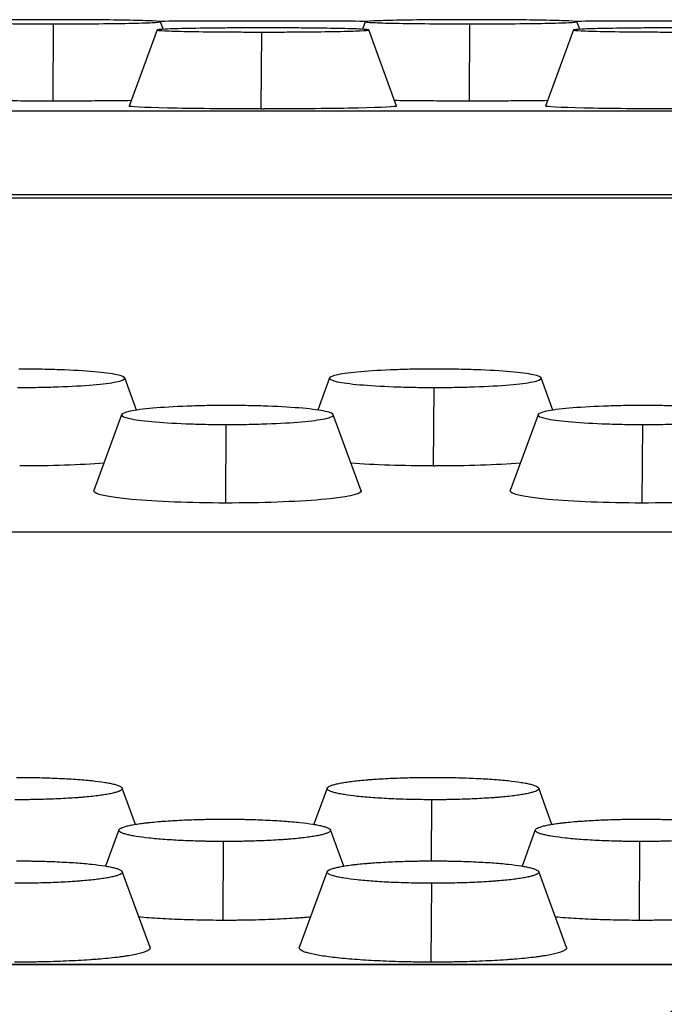
# Model space of a CAD drawing. Units: millimetres. Extents: x 0 to 291, y -125 to 204.
# Drawn here: x 205 to 208, y 154 to 158 of the extents above; entities that cross this region are included whole.
import ezdxf

# ---------------------------------------------------------------- set-up
doc = ezdxf.new("R2010")
doc.units = ezdxf.units.MM
doc.layers.add('Predeterminado', color=7, linetype='Continuous')
doc.layers.add('RE-3-50X60-CENTR', color=7, linetype='Continuous')

# ---------------------------------------------------------------- blocks, each defined once
blk = doc.blocks.new('SE4')
at = {"layer": 'RE-3-50X60-CENTR', "color": 7, "linetype": 'Continuous'}
for p, q in [((205.5631, 157.9792), (205.5614, 157.6972)), ((205.9666, 157.9594), (205.9566, 157.9869)), ((206.7067, 157.9869), (206.6967, 157.9594)), ((207.0891, 157.9792), (207.0874, 157.6972)), ((207.4926, 157.9594), (207.4826, 157.9869)), ((205.9437, 157.9569), (205.8418, 157.677)), ((206.3261, 157.9492), (206.3244, 157.6672)), ((206.8215, 157.677), (206.7196, 157.9569)), ((207.4697, 157.9569), (207.3678, 157.677)), ((179.2545, 157.6598), (214.1145, 157.6598)), ((206.3244, 157.6672), (206.336, 157.6672)), ((214.1144, 157.3519), (179.2545, 157.3519)), ((213.2745, 157.3398), (180.0945, 157.3398)), ((205.8684, 156.563), (205.8253, 156.6809)), ((206.5758, 156.681), (206.5327, 156.5631)), ((207.3944, 156.563), (207.3513, 156.6809)), ((206.958, 156.6462), (206.9562, 156.3584)), ((205.814, 156.5464), (205.7121, 156.2678)), ((206.6914, 156.2677), (206.5895, 156.5463)), ((207.34, 156.5464), (207.2381, 156.2678)), ((206.1962, 156.5104), (206.1944, 156.2224)), ((207.7222, 156.5104), (207.7204, 156.2224)), ((206.9562, 156.3584), (206.9618, 156.3584)), ((180.0945, 156.1164), (213.2745, 156.1164)), ((205.865, 155.0443), (205.8164, 155.1772)), ((206.567, 155.1773), (206.5184, 155.0445)), ((207.391, 155.0443), (207.3424, 155.1772)), ((206.9491, 155.1346), (206.9477, 154.9104)), ((205.8039, 155.0241), (205.7553, 154.8914)), ((206.6281, 154.8912), (206.5794, 155.0241)), ((207.3299, 155.0241), (207.2813, 154.8914)), ((206.1861, 154.9815), (206.1843, 154.6923)), ((207.7121, 154.9815), (207.7103, 154.6923)), ((205.9182, 154.593), (205.8164, 154.871)), ((206.5669, 154.871), (206.4651, 154.593)), ((207.4442, 154.593), (207.3424, 154.871)), ((206.9491, 154.8283), (206.9473, 154.5392)), ((213.1402, 154.5304), (180.2293, 154.5304)), ((213.1373, 154.5291), (180.2317, 154.5291))]:
    blk.add_line(p, q, dxfattribs=at)
for centre, start_param, end_param in [((206.3318, 157.9882), 0.141635, 3.028159), ((207.8578, 157.9882), 0.141642, 3.028138)]:
    blk.add_ellipse(centre, major_axis=(0.3881, 0), ratio=0.001678, start_param=start_param, end_param=end_param, dxfattribs=at)
for points, knots in [([(205.5688, 157.9945), (205.5615, 157.9945), (205.5552, 157.9945), (205.544, 157.9945), (205.5379, 157.9945), (205.519, 157.9944), (205.5064, 157.9944), (205.4693, 157.9942), (205.4448, 157.9941), (205.3742, 157.9935), (205.3309, 157.993), (205.2602, 157.9916), (205.2315, 157.9907), (205.192, 157.9889), (205.1811, 157.9879), (205.1803, 157.9859), (205.1903, 157.9849), (205.2285, 157.983), (205.2567, 157.9822), (205.3265, 157.9808), (205.3695, 157.9802), (205.4396, 157.9796), (205.464, 157.9794), (205.5009, 157.9793), (205.5134, 157.9792), (205.5323, 157.9792), (205.5383, 157.9792), (205.5495, 157.9792), (205.5558, 157.9792), (205.5631, 157.9792)], [0, 0, 0, 0, 0.014544, 0.014544, 0.030203, 0.030203, 0.061519, 0.061519, 0.124153, 0.124153, 0.249419, 0.249419, 0.374686, 0.374686, 0.499953, 0.499953, 0.625219, 0.625219, 0.750486, 0.750486, 0.875753, 0.875753, 0.938386, 0.938386, 0.969703, 0.969703, 0.985361, 0.985361, 1, 1, 1, 1]), ([(205.5631, 157.9792), (205.5705, 157.9792), (205.577, 157.9792), (205.5883, 157.9792), (205.5943, 157.9792), (205.6135, 157.9792), (205.6262, 157.9792), (205.6637, 157.9794), (205.6885, 157.9795), (205.7601, 157.9801), (205.8042, 157.9806), (205.876, 157.982), (205.9052, 157.9829), (205.9454, 157.9848), (205.9563, 157.9858), (205.9569, 157.9878), (205.9467, 157.9888), (205.908, 157.9907), (205.8794, 157.9915), (205.8089, 157.9929), (205.7653, 157.9935), (205.6941, 157.9941), (205.6693, 157.9942), (205.6318, 157.9944), (205.6191, 157.9944), (205.5999, 157.9945), (205.5938, 157.9945), (205.5825, 157.9945), (205.5761, 157.9945), (205.5688, 157.9945)], [0, 0, 0, 0, 0.014648, 0.014648, 0.030306, 0.030306, 0.061622, 0.061622, 0.124254, 0.124254, 0.249518, 0.249518, 0.374782, 0.374782, 0.500046, 0.500046, 0.62531, 0.62531, 0.750575, 0.750575, 0.875839, 0.875839, 0.938471, 0.938471, 0.969787, 0.969787, 0.985445, 0.985445, 1, 1, 1, 1]), ([(207.0948, 157.9945), (207.0875, 157.9945), (207.0812, 157.9945), (207.07, 157.9945), (207.0639, 157.9945), (207.045, 157.9944), (207.0324, 157.9944), (206.9953, 157.9942), (206.9708, 157.9941), (206.9002, 157.9935), (206.8569, 157.993), (206.7862, 157.9916), (206.7575, 157.9907), (206.718, 157.9889), (206.7071, 157.9879), (206.7063, 157.9859), (206.7163, 157.9849), (206.7545, 157.983), (206.7827, 157.9822), (206.8525, 157.9808), (206.8955, 157.9802), (206.9656, 157.9796), (206.99, 157.9794), (207.0269, 157.9793), (207.0394, 157.9792), (207.0583, 157.9792), (207.0643, 157.9792), (207.0755, 157.9792), (207.0818, 157.9792), (207.0891, 157.9792)], [0, 0, 0, 0, 0.014543, 0.014543, 0.030201, 0.030201, 0.061518, 0.061518, 0.124151, 0.124151, 0.249418, 0.249418, 0.374685, 0.374685, 0.499952, 0.499952, 0.625219, 0.625219, 0.750486, 0.750486, 0.875753, 0.875753, 0.938386, 0.938386, 0.969703, 0.969703, 0.985361, 0.985361, 1, 1, 1, 1]), ([(207.0891, 157.9792), (207.0965, 157.9792), (207.103, 157.9792), (207.1143, 157.9792), (207.1204, 157.9792), (207.1395, 157.9792), (207.1522, 157.9792), (207.1897, 157.9794), (207.2145, 157.9795), (207.2861, 157.9801), (207.3302, 157.9806), (207.402, 157.982), (207.4312, 157.9829), (207.4714, 157.9848), (207.4823, 157.9858), (207.4829, 157.9878), (207.4727, 157.9888), (207.434, 157.9907), (207.4054, 157.9915), (207.3349, 157.9929), (207.2913, 157.9935), (207.2201, 157.9941), (207.1953, 157.9942), (207.1578, 157.9944), (207.1451, 157.9944), (207.1259, 157.9945), (207.1198, 157.9945), (207.1085, 157.9945), (207.1021, 157.9945), (207.0948, 157.9945)], [0, 0, 0, 0, 0.014648, 0.014648, 0.030306, 0.030306, 0.061622, 0.061622, 0.124254, 0.124254, 0.249519, 0.249519, 0.374783, 0.374783, 0.500047, 0.500047, 0.625311, 0.625311, 0.750576, 0.750576, 0.87584, 0.87584, 0.938472, 0.938472, 0.969788, 0.969788, 0.985446, 0.985446, 1, 1, 1, 1]), ([(206.3318, 157.9645), (206.3245, 157.9645), (206.3182, 157.9645), (206.307, 157.9645), (206.3009, 157.9645), (206.282, 157.9645), (206.2694, 157.9644), (206.2323, 157.9643), (206.2078, 157.9641), (206.1372, 157.9636), (206.0938, 157.963), (206.0232, 157.9616), (205.9945, 157.9608), (205.955, 157.9589), (205.9441, 157.9579), (205.9433, 157.9559), (205.9533, 157.9549), (205.9915, 157.9531), (206.0197, 157.9522), (206.0895, 157.9508), (206.1325, 157.9502), (206.2026, 157.9496), (206.227, 157.9495), (206.2639, 157.9493), (206.2764, 157.9493), (206.2953, 157.9492), (206.3013, 157.9492), (206.3125, 157.9492), (206.3188, 157.9492), (206.3261, 157.9492)], [0, 0, 0, 0, 0.014543, 0.014543, 0.030201, 0.030201, 0.061518, 0.061518, 0.124151, 0.124151, 0.249418, 0.249418, 0.374685, 0.374685, 0.499952, 0.499952, 0.625219, 0.625219, 0.750486, 0.750486, 0.875753, 0.875753, 0.938387, 0.938387, 0.969703, 0.969703, 0.985362, 0.985362, 1, 1, 1, 1]), ([(206.3261, 157.9492), (206.3335, 157.9492), (206.34, 157.9492), (206.3513, 157.9492), (206.3574, 157.9492), (206.3765, 157.9492), (206.3892, 157.9493), (206.4267, 157.9494), (206.4515, 157.9496), (206.5231, 157.9501), (206.5672, 157.9507), (206.639, 157.9521), (206.6682, 157.9529), (206.7084, 157.9548), (206.7193, 157.9558), (206.7199, 157.9578), (206.7097, 157.9588), (206.671, 157.9607), (206.6424, 157.9616), (206.5719, 157.963), (206.5283, 157.9635), (206.4571, 157.9641), (206.4323, 157.9643), (206.3948, 157.9644), (206.3821, 157.9645), (206.3629, 157.9645), (206.3568, 157.9645), (206.3455, 157.9645), (206.3391, 157.9645), (206.3318, 157.9645)], [0, 0, 0, 0, 0.014648, 0.014648, 0.030306, 0.030306, 0.061622, 0.061622, 0.124254, 0.124254, 0.249518, 0.249518, 0.374783, 0.374783, 0.500047, 0.500047, 0.625311, 0.625311, 0.750576, 0.750576, 0.87584, 0.87584, 0.938472, 0.938472, 0.969788, 0.969788, 0.985446, 0.985446, 1, 1, 1, 1]), ([(207.8578, 157.9645), (207.8505, 157.9645), (207.8442, 157.9645), (207.833, 157.9645), (207.8269, 157.9645), (207.8079, 157.9645), (207.7954, 157.9644), (207.7583, 157.9643), (207.7338, 157.9641), (207.6632, 157.9636), (207.6199, 157.963), (207.5492, 157.9616), (207.5205, 157.9608), (207.481, 157.9589), (207.4701, 157.9579), (207.4693, 157.9559), (207.4793, 157.9549), (207.5175, 157.9531), (207.5457, 157.9522), (207.6155, 157.9508), (207.6585, 157.9502), (207.7286, 157.9496), (207.753, 157.9495), (207.7899, 157.9493), (207.8024, 157.9493), (207.8213, 157.9492), (207.8273, 157.9492), (207.8385, 157.9492), (207.8448, 157.9492), (207.8521, 157.9492)], [0, 0, 0, 0, 0.01455, 0.01455, 0.030208, 0.030208, 0.061525, 0.061525, 0.124158, 0.124158, 0.249424, 0.249424, 0.37469, 0.37469, 0.499956, 0.499956, 0.625222, 0.625222, 0.750488, 0.750488, 0.875754, 0.875754, 0.938387, 0.938387, 0.969703, 0.969703, 0.985362, 0.985362, 1, 1, 1, 1]), ([(205.2866, 157.699), (205.3145, 157.6986), (205.3445, 157.6983), (205.405, 157.6978), (205.4354, 157.6976), (205.4821, 157.6974), (205.4979, 157.6973), (205.5216, 157.6972), (205.5295, 157.6972), (205.5454, 157.6972), (205.5534, 157.6972), (205.5614, 157.6972)], [0.808163, 0.808163, 0.808163, 0.808163, 0.875, 0.875, 0.9375, 0.9375, 0.96875, 0.96875, 0.984375, 0.984375, 1, 1, 1, 1]), ([(205.5614, 157.6972), (205.5694, 157.6972), (205.5775, 157.6972), (205.5936, 157.6972), (205.6016, 157.6972), (205.6256, 157.6973), (205.6416, 157.6973), (205.6891, 157.6975), (205.7202, 157.6977), (205.7853, 157.6982), (205.819, 157.6985), (205.8501, 157.699)], [0, 0, 0, 0, 0.015625, 0.015625, 0.03125, 0.03125, 0.0625, 0.0625, 0.125, 0.125, 0.1985895, 0.1985895, 0.1985895, 0.1985895]), ([(206.3244, 157.6672), (206.196, 157.6673), (206.0715, 157.6685), (205.8928, 157.6725), (205.8412, 157.6752), (205.8421, 157.6777)], [0, 0, 0, 0, 0.25, 0.25, 0.499867, 0.499867, 0.499867, 0.499867]), ([(206.8212, 157.6777), (206.8212, 157.6777), (206.8212, 157.6777), (206.8221, 157.6752), (206.7703, 157.6725), (206.5912, 157.6685), (206.4651, 157.6673), (206.336, 157.6672)], [0.4996815, 0.4996815, 0.4996815, 0.4996815, 0.5, 0.5, 0.75, 0.75, 1, 1, 1, 1]), ([(206.8126, 157.699), (206.8405, 157.6986), (206.8705, 157.6983), (206.931, 157.6978), (206.9615, 157.6976), (207.0082, 157.6974), (207.0239, 157.6973), (207.0476, 157.6972), (207.0556, 157.6972), (207.0715, 157.6972), (207.0794, 157.6972), (207.0874, 157.6972)], [0.8081482, 0.8081482, 0.8081482, 0.8081482, 0.875, 0.875, 0.9375, 0.9375, 0.96875, 0.96875, 0.984375, 0.984375, 1, 1, 1, 1]), ([(207.0874, 157.6972), (207.0954, 157.6972), (207.1035, 157.6972), (207.1196, 157.6972), (207.1276, 157.6972), (207.1517, 157.6973), (207.1676, 157.6973), (207.2151, 157.6975), (207.2462, 157.6977), (207.3113, 157.6982), (207.345, 157.6985), (207.3761, 157.699)], [0, 0, 0, 0, 0.015625, 0.015625, 0.03125, 0.03125, 0.0625, 0.0625, 0.125, 0.125, 0.1985816, 0.1985816, 0.1985816, 0.1985816]), ([(207.8504, 157.6672), (207.722, 157.6673), (207.5975, 157.6685), (207.4189, 157.6725), (207.3672, 157.6752), (207.3681, 157.6777)], [0, 0, 0, 0, 0.25, 0.25, 0.5, 0.5, 0.5, 0.5]), ([(205.432, 156.6462), (205.4394, 156.6462), (205.4458, 156.6462), (205.4571, 156.6462), (205.4632, 156.6462), (205.4824, 156.6464), (205.4951, 156.6465), (205.5326, 156.6471), (205.5574, 156.6478), (205.6291, 156.6503), (205.6732, 156.6527), (205.745, 156.6588), (205.7742, 156.6626), (205.8143, 156.6708), (205.8252, 156.6752), (205.8258, 156.684), (205.8157, 156.6885), (205.777, 156.6968), (205.7485, 156.7006), (205.6779, 156.7068), (205.6343, 156.7093), (205.563, 156.7119), (205.5382, 156.7125), (205.5007, 156.7132), (205.488, 156.7134), (205.4688, 156.7135), (205.4627, 156.7136), (205.4514, 156.7136), (205.445, 156.7136), (205.4377, 156.7137)], [0, 0, 0, 0, 0.014642, 0.014642, 0.0303, 0.0303, 0.061617, 0.061617, 0.124251, 0.124251, 0.249519, 0.249519, 0.374787, 0.374787, 0.500056, 0.500056, 0.625324, 0.625324, 0.750592, 0.750592, 0.87586, 0.87586, 0.938494, 0.938494, 0.969811, 0.969811, 0.985469, 0.985469, 1, 1, 1, 1]), ([(206.9637, 156.7137), (206.9564, 156.7136), (206.9501, 156.7136), (206.9389, 156.7136), (206.9328, 156.7135), (206.9138, 156.7134), (206.9012, 156.7132), (206.8641, 156.7126), (206.8396, 156.7119), (206.7689, 156.7094), (206.7256, 156.7069), (206.6549, 156.7008), (206.6263, 156.6971), (206.5868, 156.6889), (206.576, 156.6845), (206.5752, 156.6759), (206.5851, 156.6715), (206.6233, 156.6633), (206.6514, 156.6595), (206.7213, 156.6533), (206.7643, 156.6508), (206.8344, 156.6481), (206.8588, 156.6474), (206.8957, 156.6467), (206.9082, 156.6465), (206.9271, 156.6463), (206.9332, 156.6463), (206.9443, 156.6462), (206.9507, 156.6462), (206.958, 156.6462)], [0, 0, 0, 0, 0.014517, 0.014517, 0.030176, 0.030176, 0.061494, 0.061494, 0.12413, 0.12413, 0.249401, 0.249401, 0.374672, 0.374672, 0.499943, 0.499943, 0.625214, 0.625214, 0.750485, 0.750485, 0.875756, 0.875756, 0.938392, 0.938392, 0.969709, 0.969709, 0.985368, 0.985368, 1, 1, 1, 1]), ([(206.958, 156.6462), (206.9654, 156.6462), (206.9718, 156.6462), (206.9831, 156.6462), (206.9892, 156.6462), (207.0084, 156.6464), (207.0211, 156.6465), (207.0586, 156.6471), (207.0834, 156.6478), (207.1551, 156.6503), (207.1992, 156.6527), (207.2711, 156.6588), (207.3003, 156.6626), (207.3403, 156.6708), (207.3512, 156.6752), (207.3518, 156.684), (207.3417, 156.6885), (207.303, 156.6968), (207.2745, 156.7006), (207.2039, 156.7068), (207.1603, 156.7093), (207.089, 156.7119), (207.0642, 156.7125), (207.0267, 156.7132), (207.014, 156.7134), (206.9948, 156.7135), (206.9887, 156.7136), (206.9774, 156.7136), (206.971, 156.7136), (206.9637, 156.7137)], [0, 0, 0, 0, 0.014641, 0.014641, 0.0303, 0.0303, 0.061617, 0.061617, 0.124251, 0.124251, 0.24952, 0.24952, 0.374788, 0.374788, 0.500056, 0.500056, 0.625325, 0.625325, 0.750593, 0.750593, 0.875861, 0.875861, 0.938495, 0.938495, 0.969813, 0.969813, 0.985471, 0.985471, 1, 1, 1, 1]), ([(206.2018, 156.5801), (206.1946, 156.5801), (206.1883, 156.5801), (206.1771, 156.58), (206.171, 156.58), (206.152, 156.5798), (206.1394, 156.5797), (206.1023, 156.579), (206.0778, 156.5783), (206.0071, 156.5757), (205.9637, 156.5731), (205.8931, 156.5668), (205.8644, 156.563), (205.825, 156.5545), (205.8142, 156.55), (205.8133, 156.5411), (205.8233, 156.5365), (205.8614, 156.5281), (205.8895, 156.5242), (205.9594, 156.5177), (206.0024, 156.5151), (206.0726, 156.5124), (206.097, 156.5117), (206.1339, 156.5109), (206.1464, 156.5107), (206.1653, 156.5105), (206.1713, 156.5105), (206.1825, 156.5104), (206.1888, 156.5104), (206.1962, 156.5104)], [0, 0, 0, 0, 0.014518, 0.014518, 0.030177, 0.030177, 0.061494, 0.061494, 0.12413, 0.12413, 0.249401, 0.249401, 0.374672, 0.374672, 0.499943, 0.499943, 0.625214, 0.625214, 0.750485, 0.750485, 0.875756, 0.875756, 0.938392, 0.938392, 0.969709, 0.969709, 0.985368, 0.985368, 1, 1, 1, 1]), ([(206.1962, 156.5104), (206.2036, 156.5104), (206.21, 156.5104), (206.2213, 156.5104), (206.2274, 156.5104), (206.2465, 156.5106), (206.2592, 156.5107), (206.2968, 156.5114), (206.3216, 156.512), (206.3933, 156.5146), (206.4374, 156.5171), (206.5093, 156.5235), (206.5385, 156.5273), (206.5785, 156.5358), (206.5894, 156.5404), (206.59, 156.5495), (206.5799, 156.5541), (206.5412, 156.5626), (206.5127, 156.5666), (206.4421, 156.573), (206.3985, 156.5756), (206.3272, 156.5783), (206.3024, 156.5789), (206.2649, 156.5796), (206.2522, 156.5798), (206.233, 156.58), (206.2269, 156.58), (206.2156, 156.5801), (206.2092, 156.5801), (206.2018, 156.5801)], [0, 0, 0, 0, 0.014641, 0.014641, 0.0303, 0.0303, 0.061617, 0.061617, 0.124251, 0.124251, 0.249519, 0.249519, 0.374788, 0.374788, 0.500056, 0.500056, 0.625324, 0.625324, 0.750593, 0.750593, 0.875861, 0.875861, 0.938495, 0.938495, 0.969812, 0.969812, 0.985471, 0.985471, 1, 1, 1, 1]), ([(207.7278, 156.5801), (207.7206, 156.5801), (207.7143, 156.5801), (207.7031, 156.58), (207.697, 156.58), (207.678, 156.5798), (207.6654, 156.5797), (207.6283, 156.579), (207.6038, 156.5783), (207.5331, 156.5757), (207.4897, 156.5731), (207.4191, 156.5668), (207.3904, 156.563), (207.351, 156.5545), (207.3402, 156.55), (207.3393, 156.5411), (207.3493, 156.5365), (207.3874, 156.5281), (207.4155, 156.5242), (207.4854, 156.5177), (207.5284, 156.5151), (207.5986, 156.5124), (207.623, 156.5117), (207.6599, 156.5109), (207.6724, 156.5107), (207.6913, 156.5105), (207.6974, 156.5105), (207.7085, 156.5104), (207.7148, 156.5104), (207.7222, 156.5104)], [0, 0, 0, 0, 0.014516, 0.014516, 0.030175, 0.030175, 0.061493, 0.061493, 0.124129, 0.124129, 0.2494, 0.2494, 0.374671, 0.374671, 0.499942, 0.499942, 0.625214, 0.625214, 0.750485, 0.750485, 0.875756, 0.875756, 0.938392, 0.938392, 0.969709, 0.969709, 0.985368, 0.985368, 1, 1, 1, 1]), ([(207.7222, 156.5104), (207.7296, 156.5104), (207.736, 156.5104), (207.7473, 156.5104), (207.7534, 156.5104), (207.7725, 156.5106), (207.7853, 156.5107), (207.8228, 156.5114), (207.8476, 156.512), (207.9193, 156.5146), (207.9634, 156.5171), (208.0353, 156.5235), (208.0645, 156.5273), (208.1045, 156.5358), (208.1154, 156.5404), (208.116, 156.5495), (208.1059, 156.5541), (208.0672, 156.5626), (208.0387, 156.5666), (207.9681, 156.573), (207.9245, 156.5756), (207.8532, 156.5783), (207.8284, 156.5789), (207.7909, 156.5796), (207.7782, 156.5798), (207.759, 156.58), (207.7529, 156.58), (207.7416, 156.5801), (207.7352, 156.5801), (207.7278, 156.5801)], [0, 0, 0, 0, 0.014641, 0.014641, 0.0303, 0.0303, 0.061617, 0.061617, 0.124251, 0.124251, 0.24952, 0.24952, 0.374788, 0.374788, 0.500057, 0.500057, 0.625325, 0.625325, 0.750594, 0.750594, 0.875862, 0.875862, 0.938496, 0.938496, 0.969814, 0.969814, 0.985472, 0.985472, 1, 1, 1, 1]), ([(206.1944, 156.2224), (206.0656, 156.2228), (205.9408, 156.2276), (205.7622, 156.2441), (205.7108, 156.2556), (205.712, 156.2673), (205.712, 156.2676), (205.7122, 156.268)], [0, 0, 0, 0, 0.25, 0.25, 0.5, 0.5, 0.5078397, 0.5078397, 0.5078397, 0.5078397]), ([(206.6913, 156.268), (206.6915, 156.2674), (206.6916, 156.2668), (206.6909, 156.2548), (206.6373, 156.2432), (206.453, 156.2269), (206.3247, 156.2224), (206.1944, 156.2224)], [0.4876768, 0.4876768, 0.4876768, 0.4876768, 0.5, 0.5, 0.75, 0.75, 1, 1, 1, 1]), ([(207.7204, 156.2224), (207.5916, 156.2228), (207.4668, 156.2276), (207.2882, 156.2441), (207.2368, 156.2556), (207.238, 156.2673), (207.238, 156.2676), (207.2382, 156.268)], [0, 0, 0, 0, 0.25, 0.25, 0.5, 0.5, 0.5078332, 0.5078332, 0.5078332, 0.5078332]), ([(208.2173, 156.268), (208.2175, 156.2674), (208.2176, 156.2668), (208.2169, 156.2548), (208.1633, 156.2432), (207.979, 156.2269), (207.8508, 156.2224), (207.7204, 156.2224)], [0.4876796, 0.4876796, 0.4876796, 0.4876796, 0.5, 0.5, 0.75, 0.75, 1, 1, 1, 1]), ([(205.4288, 155.2168), (205.4412, 155.2168), (205.454, 155.2167), (205.4729, 155.2165), (205.4791, 155.2164), (205.4917, 155.2162), (205.498, 155.2161), (205.5168, 155.2157), (205.5292, 155.2153), (205.5539, 155.2145), (205.5661, 155.2141), (205.5899, 155.213), (205.6015, 155.2124), (205.6241, 155.2111), (205.635, 155.2105), (205.667, 155.2082), (205.6869, 155.2065), (205.7219, 155.2027), (205.7378, 155.2006), (205.7588, 155.1972), (205.7654, 155.1961), (205.7773, 155.1937), (205.7826, 155.1924), (205.7923, 155.1899), (205.7965, 155.1886), (205.8039, 155.186), (205.807, 155.1847), (205.8144, 155.1807), (205.8168, 155.178), (205.8165, 155.1728), (205.8138, 155.1701), (205.8059, 155.1661), (205.8027, 155.1648), (205.795, 155.1622), (205.7907, 155.1609), (205.7806, 155.1584), (205.775, 155.1572), (205.7628, 155.1548), (205.7562, 155.1537), (205.7419, 155.1514), (205.7344, 155.1504), (205.7182, 155.1483), (205.7096, 155.1473), (205.6917, 155.1454), (205.6821, 155.1446), (205.6672, 155.1433), (205.6622, 155.1429), (205.6519, 155.1421), (205.6466, 155.1417), (205.6305, 155.1406), (205.6195, 155.14), (205.5965, 155.1387), (205.5847, 155.1381), (205.5607, 155.1371), (205.5487, 155.1367), (205.524, 155.1359), (205.5117, 155.1356), (205.4929, 155.1352), (205.4865, 155.1351), (205.4738, 155.1349), (205.4676, 155.1348), (205.4485, 155.1347), (205.4356, 155.1346), (205.4231, 155.1346)], [0, 0, 0, 0, 0.031082, 0.031082, 0.04671, 0.04671, 0.062337, 0.062337, 0.093593, 0.093593, 0.124848, 0.124848, 0.156104, 0.156104, 0.187359, 0.187359, 0.24987, 0.24987, 0.312381, 0.312381, 0.343636, 0.343636, 0.374892, 0.374892, 0.406147, 0.406147, 0.437402, 0.437402, 0.499913, 0.499913, 0.562424, 0.562424, 0.593679, 0.593679, 0.624935, 0.624935, 0.65619, 0.65619, 0.687446, 0.687446, 0.718701, 0.718701, 0.749957, 0.749957, 0.781212, 0.781212, 0.79684, 0.79684, 0.812467, 0.812467, 0.843723, 0.843723, 0.874978, 0.874978, 0.906234, 0.906234, 0.937489, 0.937489, 0.953117, 0.953117, 0.968745, 0.968745, 1, 1, 1, 1]), ([(206.9491, 155.1346), (206.9368, 155.1347), (206.9242, 155.1348), (206.9054, 155.135), (206.8993, 155.1351), (206.887, 155.1353), (206.8808, 155.1354), (206.8623, 155.1359), (206.8501, 155.1362), (206.8258, 155.1371), (206.8138, 155.1376), (206.7903, 155.1386), (206.7789, 155.1392), (206.7566, 155.1405), (206.7459, 155.1412), (206.7143, 155.1435), (206.6946, 155.1452), (206.6599, 155.149), (206.6443, 155.1511), (206.6235, 155.1544), (206.6171, 155.1556), (206.6053, 155.158), (206.6001, 155.1592), (206.5905, 155.1617), (206.5864, 155.1629), (206.5791, 155.1655), (206.5761, 155.1668), (206.5688, 155.1708), (206.5665, 155.1734), (206.5668, 155.1773), (206.5675, 155.1786), (206.5703, 155.1813), (206.5723, 155.1826), (206.5775, 155.1852), (206.5807, 155.1865), (206.5882, 155.1891), (206.5925, 155.1903), (206.6024, 155.1928), (206.6079, 155.194), (206.62, 155.1964), (206.6265, 155.1976), (206.6405, 155.1998), (206.6479, 155.2008), (206.6638, 155.2029), (206.6722, 155.2039), (206.6898, 155.2057), (206.6993, 155.2066), (206.714, 155.2079), (206.7189, 155.2083), (206.729, 155.2091), (206.7342, 155.2095), (206.7501, 155.2106), (206.7609, 155.2112), (206.7834, 155.2125), (206.7951, 155.2131), (206.8187, 155.2141), (206.8307, 155.2146), (206.855, 155.2154), (206.8672, 155.2157), (206.8859, 155.2161), (206.8921, 155.2162), (206.9046, 155.2164), (206.9108, 155.2165), (206.9297, 155.2167), (206.9424, 155.2168), (206.9548, 155.2168)], [0, 0, 0, 0, 0.031255, 0.031255, 0.046883, 0.046883, 0.062511, 0.062511, 0.093766, 0.093766, 0.125022, 0.125022, 0.156277, 0.156277, 0.187533, 0.187533, 0.250044, 0.250044, 0.312554, 0.312554, 0.34381, 0.34381, 0.375065, 0.375065, 0.406321, 0.406321, 0.437576, 0.437576, 0.500087, 0.500087, 0.531342, 0.531342, 0.562598, 0.562598, 0.593853, 0.593853, 0.625109, 0.625109, 0.656364, 0.656364, 0.68762, 0.68762, 0.718875, 0.718875, 0.750131, 0.750131, 0.781386, 0.781386, 0.797014, 0.797014, 0.812641, 0.812641, 0.843897, 0.843897, 0.875152, 0.875152, 0.906408, 0.906408, 0.937663, 0.937663, 0.953291, 0.953291, 0.968919, 0.968919, 1, 1, 1, 1]), ([(206.9548, 155.2168), (206.9672, 155.2168), (206.98, 155.2167), (206.9989, 155.2165), (207.0051, 155.2164), (207.0177, 155.2162), (207.024, 155.2161), (207.0428, 155.2157), (207.0552, 155.2153), (207.0799, 155.2145), (207.0921, 155.2141), (207.1159, 155.213), (207.1275, 155.2124), (207.1501, 155.2111), (207.161, 155.2105), (207.193, 155.2082), (207.2129, 155.2065), (207.2479, 155.2027), (207.2638, 155.2006), (207.2848, 155.1972), (207.2914, 155.1961), (207.3033, 155.1937), (207.3086, 155.1924), (207.3183, 155.1899), (207.3225, 155.1886), (207.3299, 155.186), (207.333, 155.1847), (207.3404, 155.1807), (207.3428, 155.178), (207.3425, 155.1728), (207.3398, 155.1701), (207.3319, 155.1661), (207.3287, 155.1648), (207.321, 155.1622), (207.3167, 155.1609), (207.3066, 155.1584), (207.301, 155.1572), (207.2888, 155.1548), (207.2822, 155.1537), (207.2679, 155.1514), (207.2604, 155.1504), (207.2442, 155.1483), (207.2356, 155.1473), (207.2177, 155.1454), (207.2081, 155.1446), (207.1932, 155.1433), (207.1882, 155.1429), (207.1779, 155.1421), (207.1726, 155.1417), (207.1565, 155.1406), (207.1455, 155.14), (207.1225, 155.1387), (207.1107, 155.1381), (207.0867, 155.1371), (207.0747, 155.1367), (207.05, 155.1359), (207.0377, 155.1356), (207.0189, 155.1352), (207.0125, 155.1351), (206.9998, 155.1349), (206.9936, 155.1348), (206.9745, 155.1347), (206.9616, 155.1346), (206.9491, 155.1346)], [0, 0, 0, 0, 0.031082, 0.031082, 0.04671, 0.04671, 0.062337, 0.062337, 0.093593, 0.093593, 0.124848, 0.124848, 0.156104, 0.156104, 0.187359, 0.187359, 0.24987, 0.24987, 0.312381, 0.312381, 0.343636, 0.343636, 0.374892, 0.374892, 0.406147, 0.406147, 0.437402, 0.437402, 0.499913, 0.499913, 0.562424, 0.562424, 0.593679, 0.593679, 0.624935, 0.624935, 0.65619, 0.65619, 0.687446, 0.687446, 0.718701, 0.718701, 0.749957, 0.749957, 0.781212, 0.781212, 0.79684, 0.79684, 0.812467, 0.812467, 0.843723, 0.843723, 0.874978, 0.874978, 0.906234, 0.906234, 0.937489, 0.937489, 0.953117, 0.953117, 0.968745, 0.968745, 1, 1, 1, 1]), ([(206.1861, 154.9815), (206.1737, 154.9815), (206.1611, 154.9816), (206.1423, 154.9818), (206.1362, 154.9819), (206.1239, 154.9821), (206.1177, 154.9823), (206.0991, 154.9827), (206.087, 154.9831), (206.0627, 154.9839), (206.0507, 154.9844), (206.0272, 154.9855), (206.0158, 154.986), (205.9936, 154.9873), (205.9829, 154.988), (205.9514, 154.9903), (205.9318, 154.992), (205.8971, 154.9958), (205.8814, 154.9979), (205.8607, 155.0013), (205.8542, 155.0024), (205.8424, 155.0048), (205.8372, 155.006), (205.8276, 155.0085), (205.8234, 155.0098), (205.8162, 155.0124), (205.8131, 155.0137), (205.8058, 155.0176), (205.8035, 155.0202), (205.8037, 155.0241), (205.8045, 155.0255), (205.8072, 155.0281), (205.8092, 155.0294), (205.8144, 155.0321), (205.8176, 155.0333), (205.8252, 155.0359), (205.8295, 155.0372), (205.8394, 155.0397), (205.8449, 155.0409), (205.857, 155.0433), (205.8635, 155.0444), (205.8775, 155.0466), (205.8849, 155.0477), (205.8968, 155.0492), (205.9009, 155.0497), (205.9093, 155.0507), (205.9136, 155.0512), (205.9268, 155.0526), (205.9363, 155.0535), (205.951, 155.0547), (205.9559, 155.0551), (205.966, 155.0559), (205.9712, 155.0563), (205.9871, 155.0574), (205.9979, 155.0581), (206.0204, 155.0593), (206.032, 155.0599), (206.0557, 155.0609), (206.0677, 155.0614), (206.092, 155.0622), (206.1042, 155.0625), (206.1228, 155.0629), (206.1291, 155.063), (206.1416, 155.0632), (206.1478, 155.0633), (206.1667, 155.0635), (206.1794, 155.0636), (206.1918, 155.0636)], [0, 0, 0, 0, 0.031256, 0.031256, 0.046884, 0.046884, 0.062512, 0.062512, 0.093767, 0.093767, 0.125023, 0.125023, 0.156279, 0.156279, 0.187535, 0.187535, 0.250047, 0.250047, 0.312558, 0.312558, 0.343814, 0.343814, 0.37507, 0.37507, 0.406326, 0.406326, 0.437582, 0.437582, 0.500093, 0.500093, 0.531349, 0.531349, 0.562605, 0.562605, 0.593861, 0.593861, 0.625117, 0.625117, 0.656372, 0.656372, 0.687628, 0.687628, 0.718884, 0.718884, 0.734512, 0.734512, 0.75014, 0.75014, 0.781396, 0.781396, 0.797024, 0.797024, 0.812652, 0.812652, 0.843907, 0.843907, 0.875163, 0.875163, 0.906419, 0.906419, 0.937675, 0.937675, 0.953303, 0.953303, 0.968931, 0.968931, 1, 1, 1, 1]), ([(206.1918, 155.0636), (206.2043, 155.0636), (206.217, 155.0635), (206.236, 155.0633), (206.2422, 155.0632), (206.2547, 155.063), (206.261, 155.0629), (206.2798, 155.0625), (206.2922, 155.0622), (206.3168, 155.0614), (206.329, 155.0609), (206.3529, 155.0598), (206.3644, 155.0593), (206.3871, 155.058), (206.3979, 155.0573), (206.4299, 155.055), (206.4498, 155.0533), (206.485, 155.0495), (206.5009, 155.0475), (206.5219, 155.0441), (206.5285, 155.0429), (206.5404, 155.0405), (206.5457, 155.0393), (206.5554, 155.0367), (206.5596, 155.0355), (206.567, 155.0329), (206.5701, 155.0315), (206.5775, 155.0275), (206.5799, 155.0249), (206.5795, 155.0196), (206.5767, 155.0169), (206.5688, 155.0129), (206.5656, 155.0116), (206.5579, 155.009), (206.5535, 155.0078), (206.5435, 155.0053), (206.5379, 155.004), (206.5257, 155.0016), (206.5191, 155.0005), (206.5084, 154.9988), (206.5047, 154.9983), (206.4972, 154.9972), (206.4933, 154.9967), (206.4812, 154.9951), (206.4726, 154.9941), (206.4547, 154.9923), (206.4451, 154.9914), (206.4302, 154.9901), (206.4252, 154.9897), (206.4149, 154.9889), (206.4096, 154.9886), (206.3935, 154.9875), (206.3825, 154.9868), (206.3596, 154.9855), (206.3478, 154.985), (206.3238, 154.9839), (206.3117, 154.9835), (206.2871, 154.9827), (206.2747, 154.9824), (206.2559, 154.9821), (206.2495, 154.9819), (206.2368, 154.9818), (206.2305, 154.9817), (206.2114, 154.9815), (206.1986, 154.9815), (206.1861, 154.9815)], [0, 0, 0, 0, 0.03107, 0.03107, 0.046698, 0.046698, 0.062325, 0.062325, 0.093581, 0.093581, 0.124837, 0.124837, 0.156093, 0.156093, 0.187349, 0.187349, 0.24986, 0.24986, 0.312372, 0.312372, 0.343628, 0.343628, 0.374884, 0.374884, 0.406139, 0.406139, 0.437395, 0.437395, 0.499907, 0.499907, 0.562419, 0.562419, 0.593674, 0.593674, 0.62493, 0.62493, 0.656186, 0.656186, 0.687442, 0.687442, 0.70307, 0.70307, 0.718698, 0.718698, 0.749953, 0.749953, 0.781209, 0.781209, 0.796837, 0.796837, 0.812465, 0.812465, 0.843721, 0.843721, 0.874977, 0.874977, 0.906233, 0.906233, 0.937488, 0.937488, 0.953116, 0.953116, 0.968744, 0.968744, 1, 1, 1, 1]), ([(207.7121, 154.9815), (207.6997, 154.9815), (207.6871, 154.9816), (207.6683, 154.9818), (207.6622, 154.9819), (207.6499, 154.9821), (207.6437, 154.9823), (207.6251, 154.9827), (207.613, 154.9831), (207.5887, 154.9839), (207.5767, 154.9844), (207.5532, 154.9855), (207.5418, 154.986), (207.5196, 154.9873), (207.5089, 154.988), (207.4774, 154.9903), (207.4578, 154.992), (207.4231, 154.9958), (207.4074, 154.9979), (207.3867, 155.0013), (207.3802, 155.0024), (207.3684, 155.0048), (207.3632, 155.006), (207.3536, 155.0085), (207.3494, 155.0098), (207.3422, 155.0124), (207.3391, 155.0137), (207.3318, 155.0176), (207.3295, 155.0202), (207.3297, 155.0241), (207.3305, 155.0255), (207.3332, 155.0281), (207.3352, 155.0294), (207.3404, 155.0321), (207.3436, 155.0333), (207.3512, 155.0359), (207.3555, 155.0372), (207.3654, 155.0397), (207.3709, 155.0409), (207.383, 155.0433), (207.3895, 155.0444), (207.4035, 155.0466), (207.4109, 155.0477), (207.4228, 155.0492), (207.4269, 155.0497), (207.4353, 155.0507), (207.4396, 155.0512), (207.4528, 155.0526), (207.4623, 155.0535), (207.477, 155.0547), (207.4819, 155.0551), (207.492, 155.0559), (207.4972, 155.0563), (207.5131, 155.0574), (207.5239, 155.0581), (207.5464, 155.0593), (207.558, 155.0599), (207.5817, 155.0609), (207.5937, 155.0614), (207.618, 155.0622), (207.6302, 155.0625), (207.6488, 155.0629), (207.6551, 155.063), (207.6676, 155.0632), (207.6738, 155.0633), (207.6927, 155.0635), (207.7054, 155.0636), (207.7178, 155.0636)], [0, 0, 0, 0, 0.031256, 0.031256, 0.046884, 0.046884, 0.062512, 0.062512, 0.093767, 0.093767, 0.125023, 0.125023, 0.156279, 0.156279, 0.187535, 0.187535, 0.250047, 0.250047, 0.312558, 0.312558, 0.343814, 0.343814, 0.37507, 0.37507, 0.406326, 0.406326, 0.437582, 0.437582, 0.500093, 0.500093, 0.531349, 0.531349, 0.562605, 0.562605, 0.593861, 0.593861, 0.625117, 0.625117, 0.656372, 0.656372, 0.687628, 0.687628, 0.718884, 0.718884, 0.734512, 0.734512, 0.75014, 0.75014, 0.781396, 0.781396, 0.797024, 0.797024, 0.812652, 0.812652, 0.843907, 0.843907, 0.875163, 0.875163, 0.906419, 0.906419, 0.937675, 0.937675, 0.953303, 0.953303, 0.968931, 0.968931, 1, 1, 1, 1]), ([(207.7178, 155.0636), (207.7303, 155.0636), (207.743, 155.0635), (207.762, 155.0633), (207.7682, 155.0632), (207.7807, 155.063), (207.787, 155.0629), (207.8058, 155.0625), (207.8182, 155.0622), (207.8428, 155.0614), (207.855, 155.0609), (207.8789, 155.0598), (207.8904, 155.0593), (207.9131, 155.058), (207.9239, 155.0573), (207.9559, 155.055), (207.9758, 155.0533), (208.011, 155.0495), (208.0269, 155.0475), (208.0479, 155.0441), (208.0545, 155.0429), (208.0664, 155.0405), (208.0717, 155.0393), (208.0814, 155.0367), (208.0856, 155.0355), (208.093, 155.0329), (208.0961, 155.0315), (208.1035, 155.0275), (208.1059, 155.0249), (208.1055, 155.0196), (208.1027, 155.0169), (208.0948, 155.0129), (208.0916, 155.0116), (208.0839, 155.009), (208.0795, 155.0078), (208.0695, 155.0053), (208.0639, 155.004), (208.0517, 155.0016), (208.0451, 155.0005), (208.0344, 154.9988), (208.0307, 154.9983), (208.0232, 154.9972), (208.0193, 154.9967), (208.0072, 154.9951), (207.9986, 154.9941), (207.9807, 154.9923), (207.9711, 154.9914), (207.9562, 154.9901), (207.9512, 154.9897), (207.9409, 154.9889), (207.9356, 154.9886), (207.9195, 154.9875), (207.9085, 154.9868), (207.8856, 154.9855), (207.8738, 154.985), (207.8498, 154.9839), (207.8377, 154.9835), (207.8131, 154.9827), (207.8007, 154.9824), (207.7819, 154.9821), (207.7755, 154.9819), (207.7628, 154.9818), (207.7565, 154.9817), (207.7374, 154.9815), (207.7246, 154.9815), (207.7121, 154.9815)], [0, 0, 0, 0, 0.03107, 0.03107, 0.046698, 0.046698, 0.062325, 0.062325, 0.093581, 0.093581, 0.124837, 0.124837, 0.156093, 0.156093, 0.187349, 0.187349, 0.24986, 0.24986, 0.312372, 0.312372, 0.343628, 0.343628, 0.374884, 0.374884, 0.406139, 0.406139, 0.437395, 0.437395, 0.499907, 0.499907, 0.562419, 0.562419, 0.593674, 0.593674, 0.62493, 0.62493, 0.656186, 0.656186, 0.687442, 0.687442, 0.70307, 0.70307, 0.718698, 0.718698, 0.749953, 0.749953, 0.781209, 0.781209, 0.796837, 0.796837, 0.812465, 0.812465, 0.843721, 0.843721, 0.874977, 0.874977, 0.906233, 0.906233, 0.937488, 0.937488, 0.953116, 0.953116, 0.968744, 0.968744, 1, 1, 1, 1]), ([(205.4288, 154.9105), (205.4413, 154.9105), (205.454, 154.9104), (205.473, 154.9102), (205.4792, 154.9101), (205.4917, 154.9099), (205.498, 154.9098), (205.5168, 154.9094), (205.5292, 154.909), (205.5538, 154.9082), (205.566, 154.9078), (205.5899, 154.9067), (205.6014, 154.9061), (205.6241, 154.9048), (205.6349, 154.9042), (205.6669, 154.9019), (205.6868, 154.9002), (205.722, 154.8964), (205.7379, 154.8943), (205.7589, 154.8909), (205.7655, 154.8897), (205.7774, 154.8873), (205.7827, 154.8861), (205.7924, 154.8836), (205.7966, 154.8823), (205.804, 154.8797), (205.8071, 154.8784), (205.8145, 154.8744), (205.8169, 154.8718), (205.8165, 154.8665), (205.8137, 154.8638), (205.8058, 154.8598), (205.8026, 154.8585), (205.7949, 154.8559), (205.7905, 154.8546), (205.7805, 154.8521), (205.7749, 154.8509), (205.7627, 154.8485), (205.7561, 154.8473), (205.7454, 154.8457), (205.7417, 154.8451), (205.7342, 154.844), (205.7303, 154.8435), (205.7182, 154.842), (205.7096, 154.841), (205.6917, 154.8391), (205.6821, 154.8382), (205.6672, 154.837), (205.6622, 154.8366), (205.6519, 154.8358), (205.6466, 154.8354), (205.6305, 154.8343), (205.6195, 154.8336), (205.5966, 154.8324), (205.5848, 154.8318), (205.5608, 154.8308), (205.5487, 154.8304), (205.5241, 154.8296), (205.5118, 154.8293), (205.4929, 154.8289), (205.4865, 154.8288), (205.4738, 154.8286), (205.4676, 154.8285), (205.4485, 154.8284), (205.4356, 154.8283), (205.4231, 154.8283)], [0, 0, 0, 0, 0.031065, 0.031065, 0.046693, 0.046693, 0.062321, 0.062321, 0.093577, 0.093577, 0.124833, 0.124833, 0.156089, 0.156089, 0.187345, 0.187345, 0.249857, 0.249857, 0.312369, 0.312369, 0.343625, 0.343625, 0.374881, 0.374881, 0.406137, 0.406137, 0.437393, 0.437393, 0.499905, 0.499905, 0.562417, 0.562417, 0.593673, 0.593673, 0.624928, 0.624928, 0.656184, 0.656184, 0.68744, 0.68744, 0.703068, 0.703068, 0.718696, 0.718696, 0.749952, 0.749952, 0.781208, 0.781208, 0.796836, 0.796836, 0.812464, 0.812464, 0.84372, 0.84372, 0.874976, 0.874976, 0.906232, 0.906232, 0.937488, 0.937488, 0.953116, 0.953116, 0.968744, 0.968744, 1, 1, 1, 1]), ([(206.9491, 154.8283), (206.9368, 154.8284), (206.9241, 154.8285), (206.9054, 154.8287), (206.8993, 154.8288), (206.8869, 154.829), (206.8807, 154.8291), (206.8622, 154.8296), (206.85, 154.8299), (206.8257, 154.8308), (206.8137, 154.8312), (206.7902, 154.8323), (206.7789, 154.8329), (206.7566, 154.8342), (206.7459, 154.8349), (206.7144, 154.8372), (206.6948, 154.8389), (206.6601, 154.8427), (206.6445, 154.8447), (206.6237, 154.8481), (206.6172, 154.8493), (206.6054, 154.8517), (206.6001, 154.8529), (206.5906, 154.8554), (206.5864, 154.8566), (206.5792, 154.8592), (206.5761, 154.8605), (206.5688, 154.8645), (206.5665, 154.8671), (206.5667, 154.871), (206.5675, 154.8723), (206.5702, 154.875), (206.5722, 154.8763), (206.5774, 154.8789), (206.5806, 154.8802), (206.5882, 154.8828), (206.5925, 154.884), (206.6024, 154.8865), (206.6079, 154.8877), (206.62, 154.8901), (206.6265, 154.8913), (206.6405, 154.8935), (206.6479, 154.8945), (206.6598, 154.8961), (206.6639, 154.8966), (206.6723, 154.8976), (206.6766, 154.898), (206.6898, 154.8994), (206.6993, 154.9003), (206.714, 154.9016), (206.7189, 154.902), (206.729, 154.9028), (206.7342, 154.9031), (206.7501, 154.9043), (206.7609, 154.9049), (206.7834, 154.9062), (206.795, 154.9068), (206.8187, 154.9078), (206.8307, 154.9083), (206.855, 154.909), (206.8672, 154.9094), (206.8858, 154.9098), (206.8921, 154.9099), (206.9046, 154.9101), (206.9108, 154.9102), (206.9297, 154.9104), (206.9424, 154.9105), (206.9548, 154.9105)], [0, 0, 0, 0, 0.031256, 0.031256, 0.046884, 0.046884, 0.062512, 0.062512, 0.093768, 0.093768, 0.125024, 0.125024, 0.15628, 0.15628, 0.187536, 0.187536, 0.250048, 0.250048, 0.31256, 0.31256, 0.343816, 0.343816, 0.375072, 0.375072, 0.406328, 0.406328, 0.437584, 0.437584, 0.500096, 0.500096, 0.531352, 0.531352, 0.562608, 0.562608, 0.593864, 0.593864, 0.625119, 0.625119, 0.656375, 0.656375, 0.687631, 0.687631, 0.718887, 0.718887, 0.734515, 0.734515, 0.750143, 0.750143, 0.781399, 0.781399, 0.797027, 0.797027, 0.812655, 0.812655, 0.843911, 0.843911, 0.875167, 0.875167, 0.906423, 0.906423, 0.937679, 0.937679, 0.953307, 0.953307, 0.968935, 0.968935, 1, 1, 1, 1]), ([(206.9548, 154.9105), (206.9673, 154.9105), (206.98, 154.9104), (206.999, 154.9102), (207.0052, 154.9101), (207.0177, 154.9099), (207.024, 154.9098), (207.0428, 154.9094), (207.0552, 154.909), (207.0798, 154.9082), (207.092, 154.9078), (207.1159, 154.9067), (207.1274, 154.9061), (207.1501, 154.9048), (207.1609, 154.9042), (207.1929, 154.9019), (207.2128, 154.9002), (207.248, 154.8964), (207.2639, 154.8943), (207.2849, 154.8909), (207.2915, 154.8897), (207.3034, 154.8873), (207.3087, 154.8861), (207.3184, 154.8836), (207.3226, 154.8823), (207.33, 154.8797), (207.3331, 154.8784), (207.3405, 154.8744), (207.3429, 154.8718), (207.3425, 154.8665), (207.3397, 154.8638), (207.3318, 154.8598), (207.3286, 154.8585), (207.3209, 154.8559), (207.3165, 154.8546), (207.3065, 154.8521), (207.3009, 154.8509), (207.2887, 154.8485), (207.2821, 154.8473), (207.2714, 154.8457), (207.2677, 154.8451), (207.2602, 154.844), (207.2563, 154.8435), (207.2442, 154.842), (207.2356, 154.841), (207.2177, 154.8391), (207.2081, 154.8382), (207.1932, 154.837), (207.1882, 154.8366), (207.1779, 154.8358), (207.1726, 154.8354), (207.1565, 154.8343), (207.1455, 154.8336), (207.1226, 154.8324), (207.1108, 154.8318), (207.0868, 154.8308), (207.0747, 154.8304), (207.0501, 154.8296), (207.0378, 154.8293), (207.0189, 154.8289), (207.0125, 154.8288), (206.9998, 154.8286), (206.9936, 154.8285), (206.9745, 154.8284), (206.9616, 154.8283), (206.9491, 154.8283)], [0, 0, 0, 0, 0.031065, 0.031065, 0.046693, 0.046693, 0.062321, 0.062321, 0.093577, 0.093577, 0.124833, 0.124833, 0.156089, 0.156089, 0.187345, 0.187345, 0.249857, 0.249857, 0.312369, 0.312369, 0.343625, 0.343625, 0.374881, 0.374881, 0.406137, 0.406137, 0.437393, 0.437393, 0.499905, 0.499905, 0.562417, 0.562417, 0.593673, 0.593673, 0.624928, 0.624928, 0.656184, 0.656184, 0.68744, 0.68744, 0.703068, 0.703068, 0.718696, 0.718696, 0.749952, 0.749952, 0.781208, 0.781208, 0.796836, 0.796836, 0.812464, 0.812464, 0.84372, 0.84372, 0.874976, 0.874976, 0.906232, 0.906232, 0.937488, 0.937488, 0.953116, 0.953116, 0.968744, 0.968744, 1, 1, 1, 1]), ([(206.1843, 154.6923), (206.1685, 154.6923), (206.1523, 154.6925), (206.1284, 154.6928), (206.1207, 154.6929), (206.105, 154.6932), (206.0971, 154.6933), (206.0738, 154.6939), (206.0584, 154.6943), (206.0279, 154.6954), (206.0128, 154.696), (205.9834, 154.6973), (205.9692, 154.6981), (205.9413, 154.6997), (205.9278, 154.7006), (205.9016, 154.7025), (205.889, 154.7035), (205.8769, 154.7045)], [0, 0, 0, 0, 0.03125, 0.03125, 0.046875, 0.046875, 0.0625, 0.0625, 0.09375, 0.09375, 0.125, 0.125, 0.15625, 0.15625, 0.1875, 0.1875, 0.2182808, 0.2182808, 0.2182808, 0.2182808]), ([(206.5068, 154.7044), (206.5042, 154.7042), (206.5015, 154.704), (206.4926, 154.7032), (206.4862, 154.7027), (206.4732, 154.7017), (206.4666, 154.7012), (206.4463, 154.6998), (206.4324, 154.699), (206.4037, 154.6974), (206.3888, 154.6967), (206.3588, 154.6954), (206.3436, 154.6949), (206.3127, 154.6939), (206.2972, 154.6935), (206.2733, 154.693), (206.2652, 154.6929), (206.2492, 154.6927), (206.2412, 154.6926), (206.2169, 154.6924), (206.2004, 154.6923), (206.1843, 154.6923)], [0.7746642, 0.7746642, 0.7746642, 0.7746642, 0.78125, 0.78125, 0.796875, 0.796875, 0.8125, 0.8125, 0.84375, 0.84375, 0.875, 0.875, 0.90625, 0.90625, 0.9375, 0.9375, 0.953125, 0.953125, 0.96875, 0.96875, 1, 1, 1, 1]), ([(207.7103, 154.6923), (207.6945, 154.6923), (207.6783, 154.6925), (207.6544, 154.6928), (207.6467, 154.6929), (207.631, 154.6932), (207.6231, 154.6933), (207.5998, 154.6939), (207.5844, 154.6943), (207.5539, 154.6954), (207.5388, 154.696), (207.5094, 154.6973), (207.4952, 154.6981), (207.4673, 154.6997), (207.4538, 154.7006), (207.4276, 154.7025), (207.415, 154.7035), (207.4029, 154.7045)], [0, 0, 0, 0, 0.03125, 0.03125, 0.046875, 0.046875, 0.0625, 0.0625, 0.09375, 0.09375, 0.125, 0.125, 0.15625, 0.15625, 0.1875, 0.1875, 0.2182808, 0.2182808, 0.2182808, 0.2182808]), ([(208.0328, 154.7044), (208.0302, 154.7042), (208.0275, 154.704), (208.0186, 154.7032), (208.0122, 154.7027), (207.9992, 154.7017), (207.9926, 154.7012), (207.9723, 154.6998), (207.9584, 154.699), (207.9297, 154.6974), (207.9148, 154.6967), (207.8848, 154.6954), (207.8696, 154.6949), (207.8387, 154.6939), (207.8232, 154.6935), (207.7993, 154.693), (207.7912, 154.6929), (207.7752, 154.6927), (207.7672, 154.6926), (207.7429, 154.6924), (207.7264, 154.6923), (207.7103, 154.6923)], [0.7746642, 0.7746642, 0.7746642, 0.7746642, 0.78125, 0.78125, 0.796875, 0.796875, 0.8125, 0.8125, 0.84375, 0.84375, 0.875, 0.875, 0.90625, 0.90625, 0.9375, 0.9375, 0.953125, 0.953125, 0.96875, 0.96875, 1, 1, 1, 1]), ([(205.9182, 154.593), (205.9185, 154.5922), (205.9187, 154.5914), (205.9184, 154.5872), (205.9148, 154.5838), (205.9049, 154.5788), (205.9009, 154.5772), (205.8913, 154.5739), (205.8858, 154.5724), (205.8733, 154.5692), (205.8662, 154.5677), (205.8509, 154.5647), (205.8426, 154.5632), (205.8292, 154.5611), (205.8245, 154.5604), (205.8149, 154.5591), (205.81, 154.5584), (205.7947, 154.5564), (205.7837, 154.5552), (205.7608, 154.5528), (205.7485, 154.5517), (205.7296, 154.5501), (205.7233, 154.5496), (205.7102, 154.5486), (205.7036, 154.5481), (205.6833, 154.5467), (205.6694, 154.5459), (205.6407, 154.5443), (205.6259, 154.5436), (205.5958, 154.5423), (205.5807, 154.5417), (205.5497, 154.5408), (205.5342, 154.5404), (205.5103, 154.5399), (205.5023, 154.5398), (205.4862, 154.5395), (205.4782, 154.5394), (205.4539, 154.5392), (205.4374, 154.5392), (205.4213, 154.5392)], [0.485264, 0.485264, 0.485264, 0.485264, 0.5, 0.5, 0.5625, 0.5625, 0.59375, 0.59375, 0.625, 0.625, 0.65625, 0.65625, 0.6875, 0.6875, 0.703125, 0.703125, 0.71875, 0.71875, 0.75, 0.75, 0.78125, 0.78125, 0.796875, 0.796875, 0.8125, 0.8125, 0.84375, 0.84375, 0.875, 0.875, 0.90625, 0.90625, 0.9375, 0.9375, 0.953125, 0.953125, 0.96875, 0.96875, 1, 1, 1, 1]), ([(206.9473, 154.5392), (206.9315, 154.5392), (206.9153, 154.5393), (206.8914, 154.5396), (206.8837, 154.5397), (206.868, 154.54), (206.8601, 154.5402), (206.8368, 154.5407), (206.8214, 154.5412), (206.7909, 154.5422), (206.7759, 154.5428), (206.7465, 154.5442), (206.7322, 154.5449), (206.7043, 154.5466), (206.6908, 154.5474), (206.6512, 154.5503), (206.6264, 154.5525), (206.5822, 154.5573), (206.5624, 154.5599), (206.5363, 154.5642), (206.5282, 154.5656), (206.5134, 154.5686), (206.5068, 154.5701), (206.4949, 154.5732), (206.4897, 154.5748), (206.4805, 154.578), (206.4767, 154.5797), (206.4675, 154.5847), (206.4645, 154.588), (206.4648, 154.5919), (206.4649, 154.5924), (206.4651, 154.593)], [0, 0, 0, 0, 0.03125, 0.03125, 0.046875, 0.046875, 0.0625, 0.0625, 0.09375, 0.09375, 0.125, 0.125, 0.15625, 0.15625, 0.1875, 0.1875, 0.25, 0.25, 0.3125, 0.3125, 0.34375, 0.34375, 0.375, 0.375, 0.40625, 0.40625, 0.4375, 0.4375, 0.5, 0.5, 0.5101175, 0.5101175, 0.5101175, 0.5101175]), ([(207.4442, 154.593), (207.4445, 154.5922), (207.4447, 154.5914), (207.4444, 154.5872), (207.4408, 154.5838), (207.4309, 154.5788), (207.4269, 154.5772), (207.4173, 154.5739), (207.4118, 154.5724), (207.3993, 154.5692), (207.3922, 154.5677), (207.3769, 154.5647), (207.3686, 154.5632), (207.3552, 154.5611), (207.3505, 154.5604), (207.3409, 154.5591), (207.336, 154.5584), (207.3207, 154.5564), (207.3097, 154.5552), (207.2868, 154.5528), (207.2745, 154.5517), (207.2556, 154.5501), (207.2493, 154.5496), (207.2362, 154.5486), (207.2296, 154.5481), (207.2093, 154.5467), (207.1954, 154.5459), (207.1667, 154.5443), (207.1519, 154.5436), (207.1218, 154.5423), (207.1067, 154.5417), (207.0757, 154.5408), (207.0602, 154.5404), (207.0363, 154.5399), (207.0283, 154.5398), (207.0122, 154.5395), (207.0042, 154.5394), (206.9799, 154.5392), (206.9634, 154.5392), (206.9473, 154.5392)], [0.485264, 0.485264, 0.485264, 0.485264, 0.5, 0.5, 0.5625, 0.5625, 0.59375, 0.59375, 0.625, 0.625, 0.65625, 0.65625, 0.6875, 0.6875, 0.703125, 0.703125, 0.71875, 0.71875, 0.75, 0.75, 0.78125, 0.78125, 0.796875, 0.796875, 0.8125, 0.8125, 0.84375, 0.84375, 0.875, 0.875, 0.90625, 0.90625, 0.9375, 0.9375, 0.953125, 0.953125, 0.96875, 0.96875, 1, 1, 1, 1])]:
    blk.add_open_spline(points, degree=3, knots=knots, dxfattribs=at)
for points in [[(205.7496, 156.3682), (205.6636, 156.362), (205.5531, 156.3584), (205.4404, 156.3584)], [(206.9562, 156.3584), (206.8461, 156.3587), (206.7389, 156.3622), (206.6544, 156.3682)], [(207.2756, 156.3682), (207.1883, 156.362), (207.076, 156.3584), (206.9618, 156.3584)]]:
    blk.add_open_spline(points, degree=3, dxfattribs=at)

msp = doc.modelspace()

# ---------------------------------------------------------------- linework, layer by layer
at = {"color": 7, "linetype": 'Continuous'}
msp.add_open_spline([(202.0401, 148.4877), (203.4891, 150.871), (208.0439, 154.9305), (210.977, 156.4528)], degree=3, dxfattribs=at)

# ---------------------------------------------------------------- block references
at = {"layer": 'Predeterminado'}
msp.add_blockref('SE4', (0, 0), dxfattribs=at)

doc.saveas('drawing.dxf')
